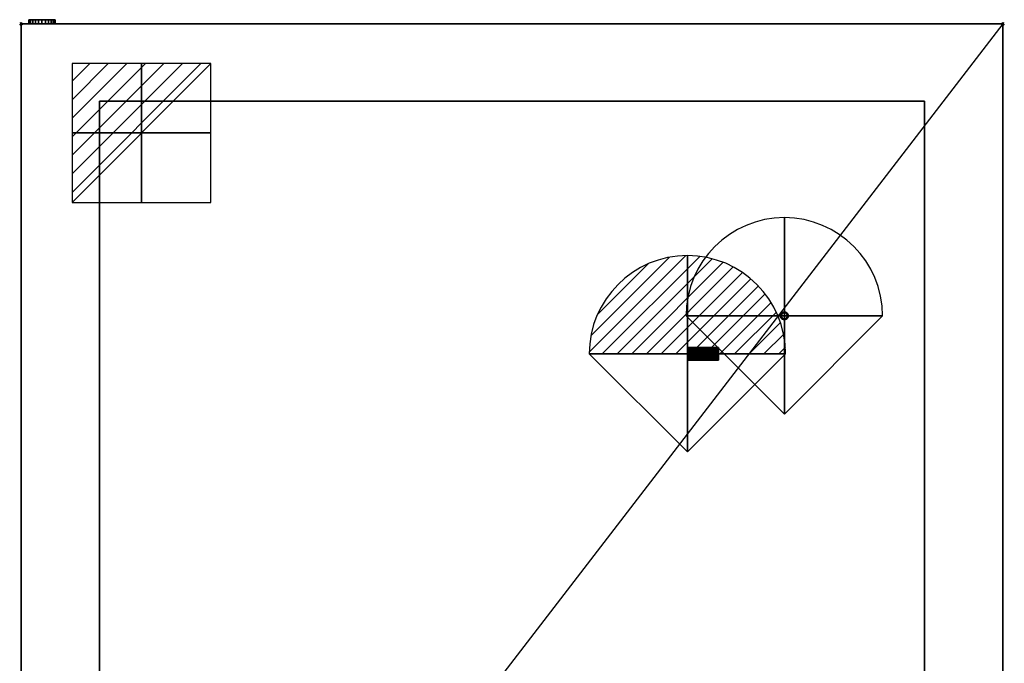
# Model space of a CAD drawing. Units: millimetres. Extents: x -1 to 766, y -1664 to 3.
# Drawn here: x -1 to 751, y -488 to 3 of the extents above; entities that cross this region are included whole.
import ezdxf

# ---------------------------------------------------------------- set-up
doc = ezdxf.new("R2010")
doc.units = ezdxf.units.MM
doc.header["$PDMODE"] = 3
for name, color, linetype in [('IQ_200_2D', 1, 'Continuous'), ('IQ_200_3D', 1, 'Continuous'), ('IQ_204_2D', 7, 'Continuous'), ('IQ_CON_ELECTRICITY_INT', 7, 'Continuous'), ('IQ_CON_REFLIQUIDIN_INT', 7, 'Continuous'), ('IQ_CON_REFLIQUIDOUT_INT', 7, 'Continuous'), ('IQ_INS_3D', 3, 'Continuous')]:
    doc.layers.add(name, color=color, linetype=linetype)

# ---------------------------------------------------------------- blocks, each defined once
blk = doc.blocks.new('refliquidin')
blk.add_lwpolyline([(3, 0, 1), (-3, 0), (0, -3)], format="xyb", close=True)
at = {"extrusion": (-1, 0, 0)}
blk.add_lwpolyline([(3, 0, 1), (-3, 0), (0, -3)], format="xyb", close=True, dxfattribs=at)
at = {"extrusion": (0, -1, 0)}
blk.add_lwpolyline([(3, 0, 1), (-3, 0), (0, -3)], format="xyb", close=True, dxfattribs=at)
blk = doc.blocks.new('refliquidout')
h = blk.add_hatch()
h.set_pattern_fill('ANSI31', color=256, scale=0.1, style=0)
edge = h.paths.add_edge_path()
edge.add_arc((0, 0), 3, 0, 180)
edge.add_line((-3, 0), (3, 0))
at = {"extrusion": (-1, 0, 0)}
h = blk.add_hatch(dxfattribs=at)
h.set_pattern_fill('ANSI31', color=256, scale=0.1, style=0)
edge = h.paths.add_edge_path()
edge.add_arc((0, 0), 3, 0, 180)
edge.add_line((-3, 0), (3, 0))
at = {"extrusion": (0, -1, 0)}
h = blk.add_hatch(dxfattribs=at)
h.set_pattern_fill('ANSI31', color=256, scale=0.1, style=0)
edge = h.paths.add_edge_path()
edge.add_arc((0, 0), 3, 0, 180)
edge.add_line((-3, 0), (3, 0))
at = {"extrusion": (-1, 0, 0)}
for p, q in [((0, 3), (0, -3)), ((0, 3), (0, 0, -3)), ((0, 0, -3), (0, -3))]:
    blk.add_line(p, q, dxfattribs=at)
at = {"extrusion": (0, -1, 0)}
for p, q in [((-3, 0), (3, 0)), ((-3, 0), (0, 0, -3)), ((0, 0, -3), (3, 0))]:
    blk.add_line(p, q, dxfattribs=at)
for p, q in [((-3, 0), (3, 0)), ((-3, 0), (0, -3)), ((0, -3), (3, 0))]:
    blk.add_line(p, q)
blk.add_arc((0, 0), 3, 0, 180)
at = {"extrusion": (-1, 0, 0)}
blk.add_arc((0, 0), 3, 0, 180, dxfattribs=at)
at = {"extrusion": (0, -1, 0)}
blk.add_arc((0, 0), 3, 0, 180, dxfattribs=at)
blk = doc.blocks.new('*X1')
at = {"color": 0}
for p, q in [((286.774344, 2204.447934), (296.618251, 2214.291842)), ((286.774344, 2205.862148), (295.204037, 2214.291842)), ((286.774344, 2207.276361), (293.789824, 2214.291842)), ((286.774344, 2208.690575), (292.37561, 2214.291842)), ((286.774344, 2210.104788), (290.961397, 2214.291842)), ((286.774344, 2211.519002), (289.547183, 2214.291842)), ((286.774344, 2212.933216), (288.13297, 2214.291842))]:
    blk.add_line(p, q, dxfattribs=at)
blk = doc.blocks.new('electricity')
for p, q in [((2.121, 2.121), (-2.121, 2.121)), ((-2.121, 2.121), (-2.121, -2.121)), ((-2.121, -2.121), (2.121, 2.121)), ((2.121, -2.121), (2.121, 2.121)), ((-2.121, -2.121), (2.121, -2.121))]:
    blk.add_line(p, q)
at = {"extrusion": (-1, 0, 0)}
for p, q in [((0, -2.121, 2.121), (0, 2.121, 2.121)), ((0, 2.121, -2.121), (0, -2.121, -2.121)), ((0, 2.121, 2.121), (0, 2.121, -2.121)), ((0, 2.121, -2.121), (0, -2.121, 2.121)), ((0, -2.121, -2.121), (0, -2.121, 2.121))]:
    blk.add_line(p, q, dxfattribs=at)
at = {"extrusion": (0, -1, 0)}
for p, q in [((2.121, 0, 2.121), (-2.121, 0, 2.121)), ((-2.121, 0, -2.121), (2.121, 0, -2.121)), ((-2.121, 0, 2.121), (-2.121, 0, -2.121)), ((-2.121, 0, -2.121), (2.121, 0, 2.121)), ((2.121, 0, -2.121), (2.121, 0, 2.121))]:
    blk.add_line(p, q, dxfattribs=at)
at = {"xscale": 0.4000000000000909, "yscale": 0.4000000000000909, "zscale": 0.4000000000000909}
blk.add_blockref('*X1', (-116.831, -883.595), dxfattribs=at)
at = {"extrusion": (-1, 0, 0), "xscale": 0.3999999999999773, "yscale": 0.3999999999999773, "zscale": 0.3999999999999773}
blk.add_blockref('*X1', (-116.831, -883.595), dxfattribs=at)
at = {"extrusion": (0, -1, 0), "xscale": 0.4000000000000909, "yscale": 0.4000000000000909, "zscale": 0.4000000000000909}
blk.add_blockref('*X1', (-116.831, -883.595), dxfattribs=at)

msp = doc.modelspace()

# ---------------------------------------------------------------- linework, layer by layer
at = {"layer": 'IQ_200_2D'}
for p, q in [((750, 0), (0, 0)), ((0, -914), (0, 0)), ((750, 0), (750, -974.67))]:
    msp.add_line(p, q, dxfattribs=at)
at = {"layer": 'IQ_204_2D'}
msp.add_line((750, 0), (0, -974.67), dxfattribs=at)
at = {"layer": 'IQ_INS_3D'}
for p in [(0, 0), (750, 0)]:
    msp.add_point(p, dxfattribs=at)

# ---------------------------------------------------------------- block references
at = {"layer": 'IQ_CON_ELECTRICITY_INT', "xscale": 25, "yscale": 25, "zscale": 25}
msp.add_blockref('electricity', (92, -83.29), dxfattribs=at)
at = {"layer": 'IQ_CON_REFLIQUIDIN_INT', "xscale": 25, "yscale": 25, "zscale": 25}
msp.add_blockref('refliquidin', (583, -223), dxfattribs=at)
at = {"layer": 'IQ_CON_REFLIQUIDOUT_INT', "xscale": 25, "yscale": 25, "zscale": 25}
msp.add_blockref('refliquidout', (509, -252, 75), dxfattribs=at)

# ---------------------------------------------------------------- meshes
at = {"layer": 'IQ_200_3D'}
mesh = msp.add_polyface(dxfattribs=at)
corners = [(0, 0, 2111), (0, -914, 2111), (750, -914, 2111), (750, 0, 2111)]
mesh.append_faces([[corners[k] for k in face] for face in [(0, 1, 2, 3)]])
mesh = msp.add_polyface(dxfattribs=at)
corners = [(750, -914), (0, -914), (0, 0), (750, 0)]
mesh.append_faces([[corners[k] for k in face] for face in [(0, 1, 2, 3)]])
mesh = msp.add_polyface(dxfattribs=at)
corners = [(750, 0, 2111), (750, 0), (0, 0), (0, 0, 2111)]
mesh.append_faces([[corners[k] for k in face] for face in [(0, 1, 2, 3)]])
mesh = msp.add_polyface(dxfattribs=at)
corners = [(0, 0, 2111), (0, 0), (0, -914), (0, -914, 2111)]
mesh.append_faces([[corners[k] for k in face] for face in [(0, 1, 2, 3)]])
mesh = msp.add_polyface(dxfattribs=at)
corners = [(26, 3.2, 2016), (25.66, 3.2, 2013.41), (24.66, 3.2, 2011), (23.07, 3.2, 2008.93), (21, 3.2, 2007.34), (18.59, 3.2, 2006.34), (16, 3.2, 2006), (13.41, 3.2, 2006.34), (11, 3.2, 2007.34), (8.93, 3.2, 2008.93), (7.34, 3.2, 2011), (6.34, 3.2, 2013.41), (6, 3.2, 2016), (6.34, 3.2, 2018.59), (7.34, 3.2, 2021), (8.93, 3.2, 2023.07), (11, 3.2, 2024.66), (13.41, 3.2, 2025.66), (16, 3.2, 2026), (18.59, 3.2, 2025.66), (21, 3.2, 2024.66), (23.07, 3.2, 2023.07), (24.66, 3.2, 2021), (25.66, 3.2, 2018.59)]
mesh.append_faces([[corners[k] for k in face] for face in [(7, 5, 6), (13, 11, 12), (17, 15, 16)]], dxfattribs={"vtx0": -1})
mesh.append_faces([[corners[k] for k in face] for face in [(11, 13, 9, 10), (19, 7, 17, 18)]], dxfattribs={"vtx0": -1, "vtx1": -1})
mesh.append_faces([[corners[k] for k in face] for face in [(19, 22, 4)]], dxfattribs={"vtx0": -1, "vtx1": -1, "vtx2": -1})
mesh.append_faces([[corners[k] for k in face] for face in [(7, 19, 4, 5)]], dxfattribs={"vtx0": -1, "vtx1": -1, "vtx3": -1})
mesh.append_faces([[corners[k] for k in face] for face in [(2, 22, 23), (9, 13, 14)]], dxfattribs={"vtx0": -1, "vtx2": -1})
mesh.append_faces([[corners[k] for k in face] for face in [(9, 14, 15, 17)]], dxfattribs={"vtx0": -1, "vtx2": -1, "vtx3": -1})
mesh.append_faces([[corners[k] for k in face] for face in [(1, 2, 23, 0)]], dxfattribs={"vtx1": -1})
mesh.append_faces([[corners[k] for k in face] for face in [(7, 8, 9, 17), (2, 3, 4, 22)]], dxfattribs={"vtx2": -1, "vtx3": -1})
mesh.append_faces([[corners[k] for k in face] for face in [(19, 20, 21, 22)]], dxfattribs={"vtx3": -1})
mesh = msp.add_polyface(dxfattribs=at)
corners = [(6, 3.2, 2016), (6.34, 3.2, 2013.41), (7.34, 3.2, 2011), (8.93, 3.2, 2008.93), (11, 3.2, 2007.34), (13.41, 3.2, 2006.34), (16, 3.2, 2006), (18.59, 3.2, 2006.34), (21, 3.2, 2007.34), (23.07, 3.2, 2008.93), (24.66, 3.2, 2011), (25.66, 3.2, 2013.41), (26, 3.2, 2016), (26, 0, 2016), (25.66, 0, 2013.41), (24.66, 0, 2011), (23.07, 0, 2008.93), (21, 0, 2007.34), (18.59, 0, 2006.34), (16, 0, 2006), (13.41, 0, 2006.34), (11, 0, 2007.34), (8.93, 0, 2008.93), (7.34, 0, 2011), (6.34, 0, 2013.41), (6, 0, 2016)]
mesh.append_faces([[corners[k] for k in face] for face in [(13, 14, 11, 12), (0, 1, 24, 25)]], dxfattribs={"vtx1": -1})
mesh.append_faces([[corners[k] for k in face] for face in [(14, 15, 10, 11), (16, 17, 8, 9), (15, 16, 9, 10), (17, 18, 7, 8), (6, 7, 18, 19), (19, 20, 5, 6), (20, 21, 4, 5), (22, 23, 2, 3), (21, 22, 3, 4), (23, 24, 1, 2)]], dxfattribs={"vtx1": -1, "vtx3": -1})
mesh = msp.add_polyface(dxfattribs=at)
corners = [(26, 3.2, 2016), (25.66, 3.2, 2018.59), (24.66, 3.2, 2021), (23.07, 3.2, 2023.07), (21, 3.2, 2024.66), (18.59, 3.2, 2025.66), (16, 3.2, 2026), (13.41, 3.2, 2025.66), (11, 3.2, 2024.66), (8.93, 3.2, 2023.07), (7.34, 3.2, 2021), (6.34, 3.2, 2018.59), (6, 3.2, 2016), (6, 0, 2016), (6.34, 0, 2018.59), (7.34, 0, 2021), (8.93, 0, 2023.07), (11, 0, 2024.66), (13.41, 0, 2025.66), (16, 0, 2026), (18.59, 0, 2025.66), (21, 0, 2024.66), (23.07, 0, 2023.07), (24.66, 0, 2021), (25.66, 0, 2018.59), (26, 0, 2016)]
mesh.append_faces([[corners[k] for k in face] for face in [(13, 14, 11, 12), (0, 1, 24, 25)]], dxfattribs={"vtx1": -1})
mesh.append_faces([[corners[k] for k in face] for face in [(14, 15, 10, 11), (16, 17, 8, 9), (15, 16, 9, 10), (17, 18, 7, 8), (6, 7, 18, 19), (19, 20, 5, 6), (20, 21, 4, 5), (22, 23, 2, 3), (21, 22, 3, 4), (23, 24, 1, 2)]], dxfattribs={"vtx1": -1, "vtx3": -1})
mesh = msp.add_polyface(dxfattribs=at)
corners = [(26, 0, 2016), (25.66, 0, 2018.59), (24.66, 0, 2021), (23.07, 0, 2023.07), (21, 0, 2024.66), (18.59, 0, 2025.66), (16, 0, 2026), (13.41, 0, 2025.66), (11, 0, 2024.66), (8.93, 0, 2023.07), (7.34, 0, 2021), (6.34, 0, 2018.59), (6, 0, 2016), (6.34, 0, 2013.41), (7.34, 0, 2011), (8.93, 0, 2008.93), (11, 0, 2007.34), (13.41, 0, 2006.34), (16, 0, 2006), (18.59, 0, 2006.34), (21, 0, 2007.34), (23.07, 0, 2008.93), (24.66, 0, 2011), (25.66, 0, 2013.41)]
mesh.append_faces([[corners[k] for k in face] for face in [(7, 17, 5, 6), (17, 7, 15, 16)]], dxfattribs={"vtx0": -1, "vtx1": -1})
mesh.append_faces([[corners[k] for k in face] for face in [(20, 2, 5, 17)]], dxfattribs={"vtx0": -1, "vtx1": -1, "vtx2": -1, "vtx3": -1})
mesh.append_faces([[corners[k] for k in face] for face in [(2, 22, 23)]], dxfattribs={"vtx0": -1, "vtx2": -1})
mesh.append_faces([[corners[k] for k in face] for face in [(1, 2, 23, 0)]], dxfattribs={"vtx1": -1})
mesh.append_faces([[corners[k] for k in face] for face in [(10, 11, 15, 9)]], dxfattribs={"vtx1": -1, "vtx2": -1})
mesh.append_faces([[corners[k] for k in face] for face in [(3, 4, 5, 2), (11, 12, 13)]], dxfattribs={"vtx2": -1})
mesh.append_faces([[corners[k] for k in face] for face in [(7, 8, 9, 15), (13, 14, 15, 11), (20, 21, 22, 2)]], dxfattribs={"vtx2": -1, "vtx3": -1})
mesh.append_faces([[corners[k] for k in face] for face in [(17, 18, 19, 20)]], dxfattribs={"vtx3": -1})
mesh = msp.add_polyface(dxfattribs=at)
corners = [(750, -914, 2111), (750, -914), (750, 0), (750, 0, 2111)]
mesh.append_faces([[corners[k] for k in face] for face in [(0, 1, 2, 3)]])
mesh = msp.add_polyface(dxfattribs=at)
corners = [(60, -59, 1723.5), (60, -59, 5), (690, -59, 5), (690, -59, 1723.5)]
mesh.append_faces([[corners[k] for k in face] for face in [(0, 1, 2, 3)]])
mesh = msp.add_polyface(dxfattribs=at)
corners = [(690, -59, 1723.5), (690, -914, 1723.5), (60, -914, 1723.5), (60, -59, 1723.5)]
mesh.append_faces([[corners[k] for k in face] for face in [(0, 1, 2, 3)]])
mesh = msp.add_polyface(dxfattribs=at)
corners = [(60, -59, 1723.5), (60, -914, 1723.5), (60, -914, 5), (60, -59, 5)]
mesh.append_faces([[corners[k] for k in face] for face in [(0, 1, 2, 3)]])
mesh = msp.add_polyface(dxfattribs=at)
corners = [(60, -59, 5), (60, -914, 5), (690, -914, 5), (690, -59, 5)]
mesh.append_faces([[corners[k] for k in face] for face in [(0, 1, 2, 3)]])
mesh = msp.add_polyface(dxfattribs=at)
corners = [(690, -59, 5), (690, -914, 5), (690, -914, 1723.5), (690, -59, 1723.5)]
mesh.append_faces([[corners[k] for k in face] for face in [(0, 1, 2, 3)]])
mesh = msp.add_polyface(dxfattribs=at)
corners = [(586, -223, 2008), (585.9, -222.22, 2008), (585.6, -221.5, 2008), (585.12, -220.88, 2008), (584.5, -220.4, 2008), (583.78, -220.1, 2008), (583, -220, 2008), (582.22, -220.1, 2008), (581.5, -220.4, 2008), (580.88, -220.88, 2008), (580.4, -221.5, 2008), (580.1, -222.22, 2008), (580, -223, 2008), (580.1, -223.78, 2008), (580.4, -224.5, 2008), (580.88, -225.12, 2008), (581.5, -225.6, 2008), (582.22, -225.9, 2008), (583, -226, 2008), (583.78, -225.9, 2008), (584.5, -225.6, 2008), (585.12, -225.12, 2008), (585.6, -224.5, 2008), (585.9, -223.78, 2008)]
mesh.append_faces([[corners[k] for k in face] for face in [(0, 3, 6)]], dxfattribs={"vtx0": -1, "vtx1": -1, "vtx2": -1})
mesh.append_faces([[corners[k] for k in face] for face in [(6, 12, 18, 0)]], dxfattribs={"vtx0": -1, "vtx1": -1, "vtx2": -1, "vtx3": -1})
mesh.append_faces([[corners[k] for k in face] for face in [(6, 9, 10, 12), (12, 14, 15, 18), (18, 20, 21, 0)]], dxfattribs={"vtx0": -1, "vtx2": -1, "vtx3": -1})
mesh.append_faces([[corners[k] for k in face] for face in [(19, 20, 18), (13, 14, 12)]], dxfattribs={"vtx1": -1})
mesh.append_faces([[corners[k] for k in face] for face in [(7, 8, 9, 6), (10, 11, 12), (16, 17, 18, 15), (22, 23, 0, 21)]], dxfattribs={"vtx2": -1})
mesh.append_faces([[corners[k] for k in face] for face in [(3, 4, 5, 6), (0, 1, 2, 3)]], dxfattribs={"vtx3": -1})
mesh = msp.add_polyface(dxfattribs=at)
corners = [(586, -223, 1898), (585.9, -223.78, 1898), (585.6, -224.5, 1898), (585.12, -225.12, 1898), (584.5, -225.6, 1898), (583.78, -225.9, 1898), (583, -226, 1898), (582.22, -225.9, 1898), (581.5, -225.6, 1898), (580.88, -225.12, 1898), (580.4, -224.5, 1898), (580.1, -223.78, 1898), (580, -223, 1898), (580.1, -222.22, 1898), (580.4, -221.5, 1898), (580.88, -220.88, 1898), (581.5, -220.4, 1898), (582.22, -220.1, 1898), (583, -220, 1898), (583.78, -220.1, 1898), (584.5, -220.4, 1898), (585.12, -220.88, 1898), (585.6, -221.5, 1898), (585.9, -222.22, 1898)]
mesh.append_faces([[corners[k] for k in face] for face in [(21, 19, 20), (14, 12, 13)]], dxfattribs={"vtx0": -1})
mesh.append_faces([[corners[k] for k in face] for face in [(6, 9, 12, 18), (0, 3, 6, 18)]], dxfattribs={"vtx0": -1, "vtx1": -1, "vtx2": -1, "vtx3": -1})
mesh.append_faces([[corners[k] for k in face] for face in [(18, 12, 14, 15), (21, 0, 18, 19)]], dxfattribs={"vtx0": -1, "vtx1": -1, "vtx3": -1})
mesh.append_faces([[corners[k] for k in face] for face in [(17, 18, 15, 16)]], dxfattribs={"vtx1": -1})
mesh.append_faces([[corners[k] for k in face] for face in [(10, 11, 12, 9), (4, 5, 6, 3), (22, 23, 0, 21)]], dxfattribs={"vtx2": -1})
mesh.append_faces([[corners[k] for k in face] for face in [(6, 7, 8, 9), (0, 1, 2, 3)]], dxfattribs={"vtx3": -1})
mesh = msp.add_polyface(dxfattribs=at)
corners = [(580, -223, 2008), (580.1, -222.22, 2008), (580.4, -221.5, 2008), (580.88, -220.88, 2008), (581.5, -220.4, 2008), (582.22, -220.1, 2008), (583, -220, 2008), (583.78, -220.1, 2008), (584.5, -220.4, 2008), (585.12, -220.88, 2008), (585.6, -221.5, 2008), (585.9, -222.22, 2008), (586, -223, 2008), (586, -223, 1898), (585.9, -222.22, 1898), (585.6, -221.5, 1898), (585.12, -220.88, 1898), (584.5, -220.4, 1898), (583.78, -220.1, 1898), (583, -220, 1898), (582.22, -220.1, 1898), (581.5, -220.4, 1898), (580.88, -220.88, 1898), (580.4, -221.5, 1898), (580.1, -222.22, 1898), (580, -223, 1898)]
mesh.append_faces([[corners[k] for k in face] for face in [(1, 24, 25, 0)]], dxfattribs={"vtx0": -1})
mesh.append_faces([[corners[k] for k in face] for face in [(7, 18, 19, 6), (10, 15, 16, 9), (17, 8, 9, 16), (5, 20, 21, 4), (4, 21, 22, 3), (2, 23, 24, 1), (3, 22, 23, 2), (20, 5, 6, 19)]], dxfattribs={"vtx0": -1, "vtx2": -1})
mesh.append_faces([[corners[k] for k in face] for face in [(13, 14, 11, 12)]], dxfattribs={"vtx1": -1})
mesh.append_faces([[corners[k] for k in face] for face in [(14, 15, 10, 11), (7, 8, 17, 18)]], dxfattribs={"vtx1": -1, "vtx3": -1})
mesh = msp.add_polyface(dxfattribs=at)
corners = [(586, -223, 2008), (585.9, -223.78, 2008), (585.6, -224.5, 2008), (585.12, -225.12, 2008), (584.5, -225.6, 2008), (583.78, -225.9, 2008), (583, -226, 2008), (582.22, -225.9, 2008), (581.5, -225.6, 2008), (580.88, -225.12, 2008), (580.4, -224.5, 2008), (580.1, -223.78, 2008), (580, -223, 2008), (580, -223, 1898), (580.1, -223.78, 1898), (580.4, -224.5, 1898), (580.88, -225.12, 1898), (581.5, -225.6, 1898), (582.22, -225.9, 1898), (583, -226, 1898), (583.78, -225.9, 1898), (584.5, -225.6, 1898), (585.12, -225.12, 1898), (585.6, -224.5, 1898), (585.9, -223.78, 1898), (586, -223, 1898)]
mesh.append_faces([[corners[k] for k in face] for face in [(1, 24, 25, 0)]], dxfattribs={"vtx0": -1})
mesh.append_faces([[corners[k] for k in face] for face in [(9, 16, 17, 8), (18, 7, 8, 17), (5, 20, 21, 4), (4, 21, 22, 3), (2, 23, 24, 1), (3, 22, 23, 2)]], dxfattribs={"vtx0": -1, "vtx2": -1})
mesh.append_faces([[corners[k] for k in face] for face in [(13, 14, 11, 12)]], dxfattribs={"vtx1": -1})
mesh.append_faces([[corners[k] for k in face] for face in [(14, 15, 10, 11), (15, 16, 9, 10), (6, 7, 18, 19), (5, 6, 19, 20)]], dxfattribs={"vtx1": -1, "vtx3": -1})
mesh = msp.add_polyface(dxfattribs=at)
corners = [(509, -256.9, 2004), (509, -256.73, 2005.27), (509, -256.24, 2006.45), (509, -255.46, 2007.46), (509, -254.45, 2008.24), (509, -253.27, 2008.73), (509, -252, 2008.9), (509, -250.73, 2008.73), (509, -249.55, 2008.24), (509, -248.54, 2007.46), (509, -247.76, 2006.45), (509, -247.27, 2005.27), (509, -247.1, 2004), (509, -247.27, 2002.73), (509, -247.76, 2001.55), (509, -248.54, 2000.54), (509, -249.55, 1999.76), (509, -250.73, 1999.27), (509, -252, 1999.1), (509, -253.27, 1999.27), (509, -254.45, 1999.76), (509, -255.46, 2000.54), (509, -256.24, 2001.55), (509, -256.73, 2002.73)]
mesh.append_faces([[corners[k] for k in face] for face in [(23, 21, 22), (14, 12, 13)]], dxfattribs={"vtx0": -1})
mesh.append_faces([[corners[k] for k in face] for face in [(11, 15, 9, 10)]], dxfattribs={"vtx0": -1, "vtx1": -1})
mesh.append_faces([[corners[k] for k in face] for face in [(9, 15, 3, 6), (21, 3, 15, 18)]], dxfattribs={"vtx0": -1, "vtx1": -1, "vtx2": -1, "vtx3": -1})
mesh.append_faces([[corners[k] for k in face] for face in [(15, 11, 12, 14)]], dxfattribs={"vtx0": -1, "vtx2": -1})
mesh.append_faces([[corners[k] for k in face] for face in [(20, 21, 18, 19)]], dxfattribs={"vtx1": -1})
mesh.append_faces([[corners[k] for k in face] for face in [(23, 0, 3, 21)]], dxfattribs={"vtx1": -1, "vtx2": -1, "vtx3": -1})
mesh.append_faces([[corners[k] for k in face] for face in [(4, 5, 6, 3), (1, 2, 3, 0), (16, 17, 18, 15)]], dxfattribs={"vtx2": -1})
mesh.append_faces([[corners[k] for k in face] for face in [(6, 7, 8, 9)]], dxfattribs={"vtx3": -1})
mesh = msp.add_polyface(dxfattribs=at)
corners = [(532.65, -247.1, 2004), (532.65, -247.27, 2002.73), (532.65, -247.76, 2001.55), (532.65, -248.54, 2000.54), (532.65, -249.55, 1999.76), (532.65, -250.73, 1999.27), (532.65, -252, 1999.1), (532.65, -253.27, 1999.27), (532.65, -254.45, 1999.76), (532.65, -255.46, 2000.54), (532.65, -256.24, 2001.55), (532.65, -256.73, 2002.73), (532.65, -256.9, 2004), (509, -256.9, 2004), (509, -256.73, 2002.73), (509, -256.24, 2001.55), (509, -255.46, 2000.54), (509, -254.45, 1999.76), (509, -253.27, 1999.27), (509, -252, 1999.1), (509, -250.73, 1999.27), (509, -249.55, 1999.76), (509, -248.54, 2000.54), (509, -247.76, 2001.55), (509, -247.27, 2002.73), (509, -247.1, 2004)]
mesh.append_faces([[corners[k] for k in face] for face in [(13, 14, 11, 12), (0, 1, 24, 25)]], dxfattribs={"vtx1": -1})
mesh.append_faces([[corners[k] for k in face] for face in [(14, 15, 10, 11), (16, 17, 8, 9), (15, 16, 9, 10), (17, 18, 7, 8), (6, 7, 18, 19), (19, 20, 5, 6), (20, 21, 4, 5), (22, 23, 2, 3), (21, 22, 3, 4), (23, 24, 1, 2)]], dxfattribs={"vtx1": -1, "vtx3": -1})
mesh = msp.add_polyface(dxfattribs=at)
corners = [(532.65, -256.9, 2004), (532.65, -256.73, 2005.27), (532.65, -256.24, 2006.45), (532.65, -255.46, 2007.46), (532.65, -254.45, 2008.24), (532.65, -253.27, 2008.73), (532.65, -252, 2008.9), (532.65, -250.73, 2008.73), (532.65, -249.55, 2008.24), (532.65, -248.54, 2007.46), (532.65, -247.76, 2006.45), (532.65, -247.27, 2005.27), (532.65, -247.1, 2004), (509, -247.1, 2004), (509, -247.27, 2005.27), (509, -247.76, 2006.45), (509, -248.54, 2007.46), (509, -249.55, 2008.24), (509, -250.73, 2008.73), (509, -252, 2008.9), (509, -253.27, 2008.73), (509, -254.45, 2008.24), (509, -255.46, 2007.46), (509, -256.24, 2006.45), (509, -256.73, 2005.27), (509, -256.9, 2004)]
mesh.append_faces([[corners[k] for k in face] for face in [(13, 14, 11, 12), (0, 1, 24, 25)]], dxfattribs={"vtx1": -1})
mesh.append_faces([[corners[k] for k in face] for face in [(14, 15, 10, 11), (16, 17, 8, 9), (15, 16, 9, 10), (17, 18, 7, 8), (6, 7, 18, 19), (19, 20, 5, 6), (20, 21, 4, 5), (22, 23, 2, 3), (21, 22, 3, 4), (23, 24, 1, 2)]], dxfattribs={"vtx1": -1, "vtx3": -1})
mesh = msp.add_polyface(dxfattribs=at)
corners = [(532.65, -256.9, 2004), (532.65, -256.73, 2002.73), (532.65, -256.24, 2001.55), (532.65, -255.46, 2000.54), (532.65, -254.45, 1999.76), (532.65, -253.27, 1999.27), (532.65, -252, 1999.1), (532.65, -250.73, 1999.27), (532.65, -249.55, 1999.76), (532.65, -248.54, 2000.54), (532.65, -247.76, 2001.55), (532.65, -247.27, 2002.73), (532.65, -247.1, 2004), (532.65, -247.27, 2005.27), (532.65, -247.76, 2006.45), (532.65, -248.54, 2007.46), (532.65, -249.55, 2008.24), (532.65, -250.73, 2008.73), (532.65, -252, 2008.9), (532.65, -253.27, 2008.73), (532.65, -254.45, 2008.24), (532.65, -255.46, 2007.46), (532.65, -256.24, 2006.45), (532.65, -256.73, 2005.27)]
mesh.append_faces([[corners[k] for k in face] for face in [(9, 21, 3, 6), (21, 9, 15, 18)]], dxfattribs={"vtx0": -1, "vtx1": -1, "vtx2": -1, "vtx3": -1})
mesh.append_faces([[corners[k] for k in face] for face in [(9, 12, 13, 15)]], dxfattribs={"vtx0": -1, "vtx2": -1, "vtx3": -1})
mesh.append_faces([[corners[k] for k in face] for face in [(20, 21, 18, 19)]], dxfattribs={"vtx1": -1})
mesh.append_faces([[corners[k] for k in face] for face in [(0, 1, 21)]], dxfattribs={"vtx1": -1, "vtx2": -1})
mesh.append_faces([[corners[k] for k in face] for face in [(10, 11, 12, 9), (4, 5, 6, 3), (13, 14, 15), (16, 17, 18, 15)]], dxfattribs={"vtx2": -1})
mesh.append_faces([[corners[k] for k in face] for face in [(1, 2, 3, 21)]], dxfattribs={"vtx2": -1, "vtx3": -1})
mesh.append_faces([[corners[k] for k in face] for face in [(6, 7, 8, 9), (21, 22, 23, 0)]], dxfattribs={"vtx3": -1})

doc.saveas('drawing.dxf')
